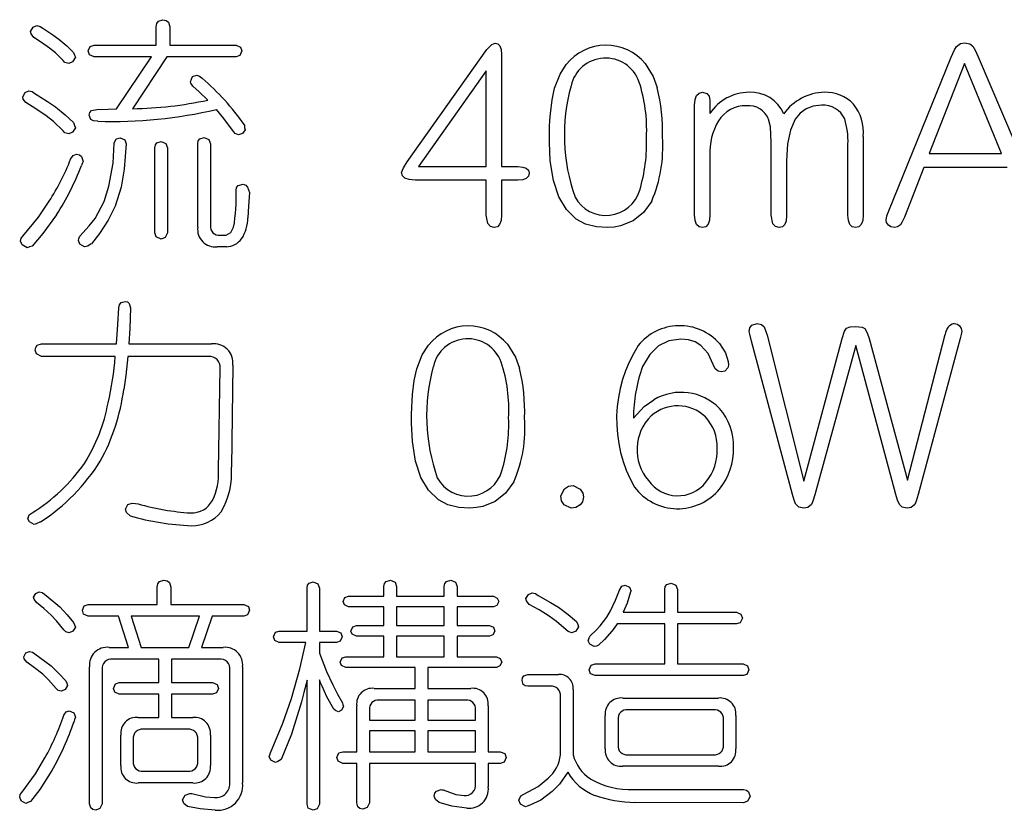
# Model space of a CAD drawing. Units: millimetres. Extents: x 9 to 590, y 6 to 418.
# Drawn here: x 550 to 555, y 279 to 283 of the extents above; entities that cross this region are included whole.
import ezdxf

# ---------------------------------------------------------------- set-up
doc = ezdxf.new("R2010")
doc.units = ezdxf.units.MM
doc.header["$LTSCALE"] = 0.253295
doc.layers.add('NoLayerName_001', color=7, linetype='Continuous')

msp = doc.modelspace()

# ---------------------------------------------------------------- linework, layer by layer
at = {"layer": 'NoLayerName_001', "color": 7, "linetype": 'Continuous', "lineweight": 25}
for p, q in [((550.4059, 283.0053), (550.4059, 283.1097)), ((550.4836, 283.1097), (550.4836, 283.0053)), ((550.0545, 283.0053), (550.4059, 283.0053)), ((550.4836, 283.0053), (550.8574, 283.0053)), ((550.379, 282.9392), (550.0545, 282.9392)), ((550.1815, 282.6443), (550.379, 282.9392)), ((550.4665, 282.9392), (550.2719, 282.6457)), ((550.8574, 282.9392), (550.4665, 282.9392)), ((551.8243, 282.3449), (552.2756, 282.98)), ((552.3576, 282.9531), (552.3576, 282.3182)), ((554.5476, 282.0684), (554.9004, 282.9376)), ((555.0526, 282.939), (555.4209, 282.0726)), ((554.9751, 282.9023), (554.7746, 282.3916)), ((555.1839, 282.3916), (554.9751, 282.9023)), ((552.2714, 282.86), (551.889, 282.3182)), ((552.2714, 282.3182), (552.2714, 282.86)), ((553.4496, 282.0457), (553.4496, 282.6667)), ((553.5358, 282.6681), (553.5358, 282.6186)), ((554.4022, 282.4889), (554.4022, 282.0443)), ((550.3975, 281.9429), (550.3975, 282.4252)), ((550.4695, 282.4252), (550.4695, 281.9429)), ((550.6402, 281.9753), (550.6402, 282.4479)), ((550.7122, 282.4479), (550.7122, 281.9849)), ((553.883, 282.043), (553.883, 282.455)), ((554.3161, 282.0443), (554.3161, 282.4452)), ((553.5358, 282.3816), (553.5358, 282.0473)), ((554.7746, 282.3916), (555.1839, 282.3916)), ((551.889, 282.3182), (552.2714, 282.3182)), ((552.3576, 282.3182), (552.4492, 282.3182)), ((553.9692, 282.3506), (553.9692, 282.0416)), ((554.745, 282.3125), (554.6351, 282.0331)), ((555.2163, 282.3125), (554.745, 282.3125)), ((552.2714, 282.2419), (551.869, 282.2419)), ((552.2714, 282.0443), (552.2714, 282.2419)), ((552.4492, 282.2419), (552.3576, 282.2419)), ((552.3576, 282.2419), (552.3576, 282.0443)), ((550.7671, 281.9301), (550.8011, 281.9301)), ((550.8024, 281.865), (550.7502, 281.865)), ((554.652, 280.5443), (554.8663, 281.3684)), ((549.7568, 281.3162), (550.1815, 281.3162)), ((550.2507, 281.3162), (550.7177, 281.3162)), ((554.0029, 280.4637), (553.7714, 281.3305)), ((553.8589, 281.3643), (554.0663, 280.5388)), ((554.0663, 280.5388), (554.2837, 281.3457)), ((554.436, 281.3457), (554.652, 280.5443)), ((554.951, 281.3457), (554.714, 280.4637)), ((554.3612, 281.3064), (554.1297, 280.4623)), ((554.5872, 280.4637), (554.3612, 281.3064)), ((550.1744, 281.2442), (549.7568, 281.2442)), ((550.7008, 281.2442), (550.245, 281.2442)), ((550.7573, 280.602), (550.7671, 281.1781)), ((550.8391, 281.1949), (550.8307, 280.6193)), ((550.4116, 279.8417), (550.4116, 279.9406)), ((550.4891, 279.9406), (550.4891, 279.8417)), ((551.2582, 279.6918), (551.2582, 279.9334)), ((551.3288, 279.9334), (551.3288, 279.6918)), ((551.6928, 279.8882), (551.6928, 279.9433)), ((551.7648, 279.9433), (551.7648, 279.8882)), ((552.0344, 279.8882), (552.0344, 279.9433)), ((552.1062, 279.9433), (552.1062, 279.8882)), ((553.2803, 279.798), (553.2803, 279.9261)), ((553.3523, 279.9261), (553.3523, 279.798)), ((551.4925, 279.8882), (551.6928, 279.8882)), ((551.7648, 279.8882), (552.0344, 279.8882)), ((552.1062, 279.8882), (552.3122, 279.8882)), ((550.0207, 279.8417), (550.4116, 279.8417)), ((550.4891, 279.8417), (550.9011, 279.8417)), ((551.6928, 279.8276), (551.4925, 279.8276)), ((551.6928, 279.7229), (551.6928, 279.8276)), ((552.0344, 279.8276), (551.7648, 279.8276)), ((551.7648, 279.8276), (551.7648, 279.7229)), ((552.0344, 279.7229), (552.0344, 279.8276)), ((552.3122, 279.8276), (552.1062, 279.8276)), ((552.1062, 279.8276), (552.1062, 279.7229)), ((550.1928, 279.7752), (550.0207, 279.7752)), ((550.2493, 279.5988), (550.1928, 279.7752)), ((550.6514, 279.7752), (550.2648, 279.7752)), ((550.2648, 279.7752), (550.3212, 279.5988)), ((550.5907, 279.5988), (550.6514, 279.7752)), ((550.722, 279.7752), (550.6627, 279.5988)), ((550.9011, 279.7752), (550.722, 279.7752)), ((553.0461, 279.798), (553.2803, 279.798)), ((553.3523, 279.798), (553.6853, 279.798)), ((551.5376, 279.7229), (551.6928, 279.7229)), ((551.7648, 279.7229), (552.0344, 279.7229)), ((552.1062, 279.7229), (552.2897, 279.7229)), ((553.2803, 279.7318), (553.0107, 279.7318)), ((553.2803, 279.5058), (553.2803, 279.7318)), ((553.6853, 279.7318), (553.3523, 279.7318)), ((553.3523, 279.7318), (553.3523, 279.5058)), ((551.1016, 279.6918), (551.2582, 279.6918)), ((551.3288, 279.6918), (551.4248, 279.6918)), ((551.6928, 279.6622), (551.5376, 279.6622)), ((551.6928, 279.5465), (551.6928, 279.6622)), ((552.0344, 279.6622), (551.7648, 279.6622)), ((551.7648, 279.6622), (551.7648, 279.5465)), ((552.0344, 279.5465), (552.0344, 279.6622)), ((552.2897, 279.6622), (552.1062, 279.6622)), ((552.1062, 279.6622), (552.1062, 279.5465)), ((550.1393, 279.5988), (550.2493, 279.5988)), ((550.3212, 279.5988), (550.5907, 279.5988)), ((550.6627, 279.5988), (550.784, 279.5988)), ((551.2525, 279.6271), (551.1016, 279.6271)), ((551.4248, 279.6271), (551.3288, 279.6271)), ((551.3288, 279.6271), (551.3288, 279.5664)), ((550.42, 279.5327), (550.1604, 279.5327)), ((550.42, 279.3997), (550.42, 279.5327)), ((550.7614, 279.5327), (550.492, 279.5327)), ((550.492, 279.5327), (550.492, 279.3997)), ((551.477, 279.5465), (551.6928, 279.5465)), ((551.7648, 279.5465), (552.0344, 279.5465)), ((552.1062, 279.5465), (552.3293, 279.5465)), ((550.0292, 278.7141), (550.0292, 279.4889)), ((550.8941, 279.4889), (550.8941, 278.8326)), ((551.8692, 279.4858), (551.477, 279.4858)), ((551.8692, 279.3673), (551.8692, 279.4858)), ((552.3293, 279.4858), (551.9412, 279.4858)), ((551.9412, 279.4858), (551.9412, 279.3673)), ((552.8881, 279.5058), (553.2803, 279.5058)), ((553.3523, 279.5058), (553.7234, 279.5058)), ((550.0996, 279.4721), (550.0996, 278.7141)), ((550.8222, 278.8382), (550.8222, 279.4721)), ((552.5071, 279.4452), (552.6792, 279.4452)), ((553.7234, 279.4397), (552.8881, 279.4397)), ((550.1971, 279.3997), (550.42, 279.3997)), ((550.492, 279.3997), (550.7247, 279.3997)), ((551.2582, 278.7128), (551.2582, 279.4142)), ((551.3288, 279.4156), (551.3288, 278.7128)), ((551.6379, 279.3673), (551.8692, 279.3673)), ((551.9412, 279.3673), (552.1839, 279.3673)), ((552.6354, 279.379), (552.5071, 279.379)), ((550.42, 279.3349), (550.1971, 279.3349)), ((550.42, 279.2026), (550.42, 279.3349)), ((550.7247, 279.3349), (550.492, 279.3349)), ((550.492, 279.3349), (550.492, 279.2026)), ((552.6905, 278.9922), (552.6905, 279.3239)), ((552.7625, 279.3618), (552.7625, 278.9922)), ((553.0433, 279.3125), (553.5837, 279.3125)), ((551.539, 279.009), (551.539, 279.2688)), ((551.8692, 279.3012), (551.6659, 279.3012)), ((551.8692, 279.1882), (551.8692, 279.3012)), ((551.9412, 279.3012), (551.9412, 279.1882)), ((552.1557, 279.3012), (551.9412, 279.3012)), ((552.2826, 279.2688), (552.2826, 279.009)), ((550.3043, 279.2026), (550.42, 279.2026)), ((550.492, 279.2026), (550.6133, 279.2026)), ((551.611, 279.2461), (551.611, 279.1882)), ((552.2108, 279.1882), (552.2108, 279.2461)), ((552.9444, 279.0263), (552.9444, 279.2137)), ((553.557, 279.2461), (553.0715, 279.2461)), ((553.6825, 279.2137), (553.6825, 279.0263)), ((551.611, 279.1882), (551.8692, 279.1882)), ((551.9412, 279.1882), (552.2108, 279.1882)), ((553.0164, 279.1909), (553.0164, 279.0469)), ((553.6119, 279.0469), (553.6119, 279.1909)), ((550.2056, 278.9315), (550.2056, 279.1034)), ((550.585, 279.1362), (550.3311, 279.1362)), ((550.7122, 279.1034), (550.7122, 278.9315)), ((551.8692, 279.1275), (551.611, 279.1275)), ((551.611, 279.1275), (551.611, 279.009)), ((551.8692, 279.009), (551.8692, 279.1275)), ((551.9412, 279.1275), (551.9412, 279.009)), ((552.2108, 279.1275), (551.9412, 279.1275)), ((552.2108, 279.009), (552.2108, 279.1275)), ((550.276, 279.081), (550.276, 278.9539)), ((550.6402, 278.9539), (550.6402, 279.081)), ((551.4599, 279.009), (551.539, 279.009)), ((551.611, 279.009), (551.8692, 279.009)), ((551.9412, 279.009), (552.2108, 279.009)), ((552.2826, 279.009), (552.3505, 279.009)), ((553.0715, 278.9922), (553.557, 278.9922)), ((551.539, 278.9429), (551.4599, 278.9429)), ((551.539, 278.7196), (551.539, 278.9429)), ((552.2108, 278.9429), (551.611, 278.9429)), ((551.611, 278.9429), (551.611, 278.7196)), ((552.2108, 278.8271), (552.2108, 278.9429)), ((552.3505, 278.9429), (552.2826, 278.9429)), ((552.2826, 278.9429), (552.2826, 278.8099)), ((553.5837, 278.927), (553.0433, 278.927)), ((550.3311, 278.8988), (550.585, 278.8988)), ((550.6133, 278.8326), (550.3043, 278.8326)), ((550.595, 278.772), (550.6062, 278.772)), ((553.1053, 278.7947), (553.7249, 278.7947)), ((553.7249, 278.7196), (553.1124, 278.7224))]:
    msp.add_line(p, q, dxfattribs=at)
for points in [[(550.4059, 283.1097), (550.4094, 283.1282), (550.4185, 283.1409), (550.444, 283.1493)], [(550.444, 283.1493), (550.4619, 283.1456), (550.4745, 283.1362), (550.4836, 283.1097)], [(549.6946, 283.0832), (549.7097, 283.1072), (549.7314, 283.1156)], [(549.7313, 283.1156), (549.7497, 283.111), (549.7653, 283.1011)], [(549.7652, 283.1011), (549.8207, 283.0644), (549.8556, 283.0391)], [(549.7131, 283.0491), (549.6983, 283.0695), (549.6947, 283.0832)], [(549.8033, 282.9885), (549.7577, 283.0207), (549.7131, 283.0491)], [(549.8555, 283.0391), (549.9005, 283.001), (549.9387, 282.9643)], [(549.8794, 282.9192), (549.8362, 282.9618), (549.8034, 282.9885)], [(550.0207, 282.973), (550.0319, 282.9985), (550.0545, 283.0053)], [(550.8574, 283.0053), (550.8829, 282.9946), (550.8899, 282.973)], [(552.2754, 282.98), (552.3024, 283.0096), (552.321, 283.0167)], [(552.321, 283.0167), (552.3369, 283.0127), (552.3483, 283.0008), (552.3552, 282.981), (552.3576, 282.9531)], [(554.9003, 282.9376), (554.9186, 282.9796), (554.93, 282.9983)], [(554.93, 282.9983), (554.9529, 283.0143), (554.9765, 283.0181)], [(554.9765, 283.0181), (555.0053, 283.0123), (555.0216, 282.9997)], [(555.0215, 282.9997), (555.037, 282.9737), (555.0526, 282.939)], [(549.9487, 282.9364), (549.933, 282.9106), (549.9121, 282.901)], [(549.9387, 282.9643), (549.944, 282.9494), (549.9487, 282.9364)], [(550.0544, 282.9392), (550.0279, 282.9511), (550.0207, 282.973)], [(550.8899, 282.973), (550.879, 282.947), (550.8574, 282.9392)], [(549.9121, 282.901), (549.89, 282.9075), (549.8795, 282.9192)], [(552.6579, 282.7626), (552.6884, 282.8415), (552.7241, 282.8966)], [(553.1702, 282.901), (553.2153, 282.8278), (553.2381, 282.7654)], [(550.5992, 282.7979), (550.6116, 282.8272), (550.6345, 282.8358)], [(550.6345, 282.8358), (550.6512, 282.8301), (550.6655, 282.8179)], [(550.6119, 282.7738), (550.6017, 282.7898), (550.5992, 282.7979)], [(550.698, 282.6949), (550.6494, 282.7418), (550.6119, 282.7738)], [(553.2071, 282.1234), (553.1602, 282.058), (553.1016, 282.0112), (553.0311, 281.9832), (552.9955, 281.9767), (552.9575, 281.974), (552.8951, 281.9777), (552.8334, 281.9936), (552.7798, 282.022), (552.7242, 282.075), (552.6812, 282.1475), (552.6509, 282.2395), (552.6333, 282.3509), (552.6284, 282.4541), (552.6286, 282.5036), (552.6297, 282.5435), (552.6315, 282.5812), (552.634, 282.6168), (552.6437, 282.6964), (552.658, 282.7626)], [(549.6509, 282.7132), (549.6648, 282.7377), (549.6862, 282.747)], [(549.6693, 282.6808), (549.6545, 282.7007), (549.6509, 282.7132)], [(549.6862, 282.747), (549.7052, 282.7423), (549.7202, 282.7318)], [(549.7201, 282.7318), (549.7912, 282.6873), (549.8357, 282.6567)], [(553.4495, 282.6667), (553.4524, 282.6981), (553.4605, 282.7206), (553.4742, 282.7342), (553.4934, 282.7387)], [(553.4933, 282.7387), (553.5193, 282.7316), (553.5316, 282.7161)], [(553.5316, 282.7161), (553.535, 282.6948), (553.5358, 282.6681)], [(549.7835, 282.6061), (549.7255, 282.6455), (549.6693, 282.6808)], [(549.8357, 282.6567), (549.8911, 282.6115), (549.9387, 282.5678)], [(554.1665, 282.6653), (554.1202, 282.6604), (554.0801, 282.6456), (554.0461, 282.6211), (554.0184, 282.5866), (553.991, 282.5254), (553.9746, 282.4468), (553.9692, 282.3506)], [(549.8794, 282.5213), (549.8244, 282.5731), (549.7835, 282.6061)], [(550.0263, 282.6088), (550.0297, 282.6245), (550.04, 282.6352), (550.07, 282.6415)], [(550.0757, 282.5747), (550.0519, 282.5774), (550.0358, 282.5855), (550.0263, 282.6088)], [(550.07, 282.6415), (550.1335, 282.6428), (550.1815, 282.6443)], [(550.8418, 282.5172), (550.7887, 282.5901), (550.7473, 282.6415)], [(549.9487, 282.5382), (549.933, 282.5138), (549.9121, 282.5044)], [(549.9387, 282.5678), (549.944, 282.5516), (549.9487, 282.5382)], [(550.9041, 282.554), (550.9054, 282.5385), (550.9082, 282.5272)], [(553.883, 282.455), (553.878, 282.5425), (553.8672, 282.5876)], [(549.9121, 282.5044), (549.89, 282.5103), (549.8795, 282.5213)], [(550.1688, 282.4507), (550.1802, 282.4752), (550.2026, 282.4817)], [(550.2026, 282.4817), (550.2281, 282.4702), (550.2352, 282.4465)], [(550.6401, 282.4479), (550.6436, 282.4644), (550.6523, 282.4758), (550.6769, 282.4831)], [(550.6768, 282.4831), (550.7032, 282.4715), (550.7122, 282.4479)], [(550.8701, 282.4975), (550.8522, 282.505), (550.8419, 282.5172)], [(550.9082, 282.5272), (550.8942, 282.5059), (550.8701, 282.4975)], [(550.1377, 282.2068), (550.1621, 282.3383), (550.1689, 282.4507)], [(550.2352, 282.4465), (550.2254, 282.3035), (550.2083, 282.2013)], [(550.3974, 282.4252), (550.4009, 282.4417), (550.4096, 282.4531), (550.4342, 282.4607)], [(550.4341, 282.4607), (550.4605, 282.4488), (550.4695, 282.4252)], [(549.9218, 282.3604), (549.936, 282.3811), (549.9558, 282.3887)], [(549.9558, 282.3887), (549.9712, 282.385), (549.9826, 282.3753), (549.9925, 282.348)], [(549.9925, 282.348), (549.9877, 282.3362), (549.9841, 282.3239)], [(551.7932, 282.2843), (551.803, 282.3116), (551.8243, 282.3449)], [(552.4491, 282.3182), (552.4776, 282.3159), (552.4979, 282.309), (552.5099, 282.2976), (552.514, 282.2815)], [(551.8689, 282.2419), (551.8358, 282.2446), (551.8121, 282.2525), (551.798, 282.2657), (551.7932, 282.2843)], [(552.5139, 282.2815), (552.5099, 282.2642), (552.4979, 282.2518), (552.4776, 282.2444), (552.4492, 282.2419)], [(550.0602, 282.0249), (550.1116, 282.1214), (550.1377, 282.2068)], [(550.8574, 282.1827), (550.8605, 282.1997), (550.8698, 282.2115), (550.897, 282.2192)], [(550.897, 282.2192), (550.9117, 282.2143), (550.9226, 282.2028), (550.9323, 282.1716)], [(550.2083, 282.2013), (550.1738, 282.0939), (550.1336, 282.0145)], [(550.9323, 282.1716), (550.9282, 282.0948), (550.9237, 282.029)], [(549.6522, 281.9256), (549.7406, 282.0332), (549.8006, 282.122)], [(549.8428, 282.0455), (549.7654, 281.9398), (549.7047, 281.8691)], [(552.3165, 281.9739), (552.2949, 281.9794), (552.2802, 281.996), (552.2714, 282.0443)], [(552.3575, 282.0443), (552.355, 282.0135), (552.3473, 281.9915), (552.3344, 281.9783), (552.3166, 281.9739)], [(553.4933, 281.9739), (553.4742, 281.9784), (553.4605, 281.9918), (553.4524, 282.0143), (553.4496, 282.0457)], [(553.5357, 282.0473), (553.5331, 282.0152), (553.5252, 281.9922), (553.5119, 281.9785), (553.4934, 281.9739)], [(553.9278, 281.9739), (553.9062, 281.9793), (553.8917, 281.9955), (553.883, 282.043)], [(553.969, 282.0416), (553.9666, 282.012), (553.9588, 281.9908), (553.9459, 281.9781), (553.9278, 281.9739)], [(554.3584, 281.9739), (554.3399, 281.9783), (554.3267, 281.9915), (554.3187, 282.0135), (554.3161, 282.0443)], [(554.4021, 282.0443), (554.3994, 282.0135), (554.3912, 281.9915), (554.3775, 281.9783), (554.3585, 281.9739)], [(554.5321, 282.0161), (554.5368, 282.0395), (554.5476, 282.0684)], [(549.974, 281.9256), (550.0275, 281.9826), (550.0602, 282.0249)], [(550.1335, 282.0145), (550.0858, 281.9399), (550.039, 281.8809)], [(554.5445, 281.988), (554.5345, 282.003), (554.5321, 282.0161)], [(554.5786, 281.9739), (554.5581, 281.9783), (554.5445, 281.988)], [(554.614, 281.9894), (554.5964, 281.9769), (554.5786, 281.9739)], [(554.6351, 282.0331), (554.6215, 282.002), (554.6141, 281.9894)], [(549.6383, 281.896), (549.6427, 281.9131), (549.6523, 281.9256)], [(549.9656, 281.9005), (549.9682, 281.9126), (549.9741, 281.9256)], [(550.4341, 281.9077), (550.4052, 281.9208), (550.3975, 281.9429)], [(550.4694, 281.9429), (550.4563, 281.9166), (550.4342, 281.9077)], [(550.8011, 281.9301), (550.8274, 281.9464), (550.8433, 281.9753)], [(549.6764, 281.8595), (549.6478, 281.8751), (549.6383, 281.896)], [(549.7046, 281.8691), (549.6895, 281.8641), (549.6764, 281.8595)], [(550.0009, 281.865), (549.9738, 281.8792), (549.9656, 281.9005)], [(550.0389, 281.8809), (550.0201, 281.8682), (550.0009, 281.865)], [(550.1942, 281.5195), (550.1981, 281.5372), (550.2067, 281.5492), (550.2295, 281.5563)], [(550.2295, 281.5563), (550.2433, 281.5534), (550.2531, 281.5447), (550.2605, 281.5195)], [(550.1814, 281.3162), (550.189, 281.426), (550.1942, 281.5195)], [(550.2605, 281.5195), (550.256, 281.4036), (550.2507, 281.3162)], [(553.7586, 281.3855), (553.7621, 281.4071), (553.7725, 281.4218), (553.8024, 281.4306)], [(553.8024, 281.4306), (553.828, 281.4248), (553.842, 281.4122)], [(554.9158, 281.4306), (554.9348, 281.4266), (554.9469, 281.4178)], [(553.7714, 281.3305), (553.7612, 281.3713), (553.7587, 281.3855)], [(553.842, 281.4122), (553.8507, 281.3916), (553.8589, 281.3643)], [(554.2836, 281.3457), (554.2974, 281.3869), (554.3075, 281.4037)], [(554.3074, 281.4037), (554.3289, 281.4116), (554.3598, 281.4135)], [(554.3598, 281.4135), (554.3964, 281.4101), (554.4122, 281.4023)], [(554.4122, 281.4023), (554.4251, 281.379), (554.436, 281.3457)], [(554.9468, 281.4178), (554.9571, 281.4023), (554.9596, 281.3882)], [(554.9596, 281.3882), (554.9568, 281.3693), (554.951, 281.3457)], [(549.7215, 281.2793), (549.7248, 281.296), (549.7333, 281.3078), (549.7568, 281.3162)], [(552.3912, 281.3133), (552.4361, 281.2403), (552.4588, 281.1779)], [(553.554, 281.1989), (553.5252, 281.262), (553.4853, 281.307), (553.4525, 281.3269), (553.4148, 281.3389), (553.3721, 281.3429), (553.3041, 281.3332), (553.2452, 281.3042), (553.1954, 281.2557), (553.1547, 281.1879)], [(553.5908, 281.3174), (553.6238, 281.2655), (553.639, 281.2164), (553.64, 281.1946), (553.6372, 281.1803), (553.6201, 281.1623), (553.6004, 281.1583), (553.5834, 281.1608), (553.5662, 281.1742), (553.554, 281.1989)], [(549.7568, 281.2442), (549.729, 281.2588), (549.7215, 281.2793)], [(551.879, 281.1751), (551.9098, 281.2541), (551.9455, 281.3091)], [(550.245, 281.2442), (550.2338, 281.1372), (550.2225, 281.0582)], [(552.4278, 280.5361), (552.3811, 280.4706), (552.3225, 280.4238), (552.252, 280.3959), (552.2165, 280.3894), (552.1785, 280.3866), (552.1162, 280.3903), (552.0545, 280.4062), (552.0008, 280.4346), (551.9452, 280.4876), (551.9023, 280.5601), (551.872, 280.652), (551.8544, 280.7634), (551.8495, 280.8666), (551.8497, 280.9161), (551.8508, 280.956), (551.8526, 280.9938), (551.8551, 281.0293), (551.8648, 281.1089), (551.879, 281.1751)], [(553.1037, 280.8957), (553.164, 280.9612), (553.2195, 281.0001)], [(552.7116, 280.4045), (552.6967, 280.4279), (552.6934, 280.4563), (552.7131, 280.4965)], [(552.7131, 280.4965), (552.7359, 280.5111), (552.7632, 280.5144), (552.8033, 280.4947)], [(552.8033, 280.4947), (552.8183, 280.4718), (552.822, 280.4499)], [(552.8219, 280.4499), (552.8156, 280.4224), (552.802, 280.4045)], [(554.0225, 280.4076), (554.0122, 280.4315), (554.0029, 280.4637)], [(554.1296, 280.4623), (554.1181, 280.4252), (554.1101, 280.4076)], [(554.6081, 280.4076), (554.5969, 280.432), (554.5872, 280.4637)], [(554.714, 280.4637), (554.7022, 280.4253), (554.6944, 280.4076)], [(550.2322, 280.3809), (550.2457, 280.4066), (550.2705, 280.4146)], [(550.2578, 280.3426), (550.238, 280.3623), (550.2323, 280.3809)], [(550.2705, 280.4146), (550.289, 280.4133), (550.3029, 280.4105)], [(552.8019, 280.4045), (552.7787, 280.39), (552.7508, 280.3868), (552.7117, 280.4045)], [(554.0662, 280.3866), (554.0379, 280.3931), (554.0226, 280.4076)], [(554.11, 280.4076), (554.0886, 280.3906), (554.0663, 280.3866)], [(554.6506, 280.3866), (554.6233, 280.3931), (554.6082, 280.4076)], [(554.6943, 280.4076), (554.6737, 280.3906), (554.6506, 280.3866)], [(549.6791, 280.3257), (549.6871, 280.3481), (549.7047, 280.3595)], [(549.7158, 280.2934), (549.6891, 280.3091), (549.6792, 280.3257)], [(549.7525, 280.3085), (549.7272, 280.2983), (549.7159, 280.2934)], [(550.4115, 279.9406), (550.4151, 279.9589), (550.4242, 279.9716), (550.4497, 279.9799)], [(550.4496, 279.9799), (550.4675, 279.9763), (550.4801, 279.9669), (550.4891, 279.9406)], [(551.6928, 279.9433), (551.6962, 279.9604), (551.705, 279.9722), (551.7295, 279.9799)], [(551.7295, 279.9799), (551.7558, 279.9678), (551.7648, 279.9433)], [(552.0344, 279.9433), (552.0378, 279.9604), (552.0465, 279.9722), (552.0711, 279.9799)], [(552.071, 279.9799), (552.0974, 279.9678), (552.1062, 279.9433)], [(551.2582, 279.9334), (551.2615, 279.9506), (551.27, 279.9624), (551.2935, 279.9702)], [(551.2935, 279.9702), (551.3199, 279.958), (551.3288, 279.9334)], [(552.974, 279.8062), (553.0026, 279.867), (553.0249, 279.922)], [(553.0248, 279.922), (553.0372, 279.9453), (553.0574, 279.9516)], [(553.0574, 279.9516), (553.0821, 279.9405), (553.0898, 279.9178)], [(553.2803, 279.9261), (553.2837, 279.9433), (553.2925, 279.9552), (553.317, 279.963)], [(553.317, 279.963), (553.3433, 279.9507), (553.3523, 279.9261)], [(549.7117, 279.8827), (549.7246, 279.9047), (549.7441, 279.9137)], [(549.7286, 279.8531), (549.7149, 279.8713), (549.7117, 279.8827)], [(549.7441, 279.9137), (549.7608, 279.9092), (549.7751, 279.8992)], [(549.7751, 279.8992), (549.8279, 279.8568), (549.8612, 279.8276)], [(551.4628, 279.8586), (551.4728, 279.8817), (551.4925, 279.8882)], [(552.3122, 279.8882), (552.3341, 279.8781), (552.3419, 279.8586)], [(552.4957, 279.8755), (552.5096, 279.8989), (552.531, 279.9082)], [(552.5141, 279.8417), (552.4993, 279.862), (552.4957, 279.8755)], [(552.531, 279.9082), (552.55, 279.9031), (552.5649, 279.8924)], [(552.5649, 279.8924), (552.6348, 279.8535), (552.6792, 279.8262)], [(553.087, 279.9137), (553.0672, 279.8494), (553.0461, 279.798)], [(553.0898, 279.9178), (553.089, 279.9174), (553.0883, 279.9166), (553.0871, 279.9137)], [(549.8118, 279.7807), (549.7697, 279.8187), (549.7286, 279.8531)], [(549.8612, 279.8276), (549.9029, 279.7828), (549.9387, 279.7401)], [(549.9882, 279.809), (549.9991, 279.8346), (550.0207, 279.8417)], [(550.0207, 279.7752), (549.9952, 279.7872), (549.9882, 279.809)], [(550.9011, 279.8417), (550.9266, 279.8306), (550.9337, 279.809)], [(550.9337, 279.809), (550.9227, 279.7832), (550.9011, 279.7752)], [(551.4925, 279.8276), (551.4693, 279.8393), (551.4629, 279.8586)], [(552.3418, 279.8586), (552.3306, 279.8356), (552.3122, 279.8276)], [(552.6269, 279.7752), (552.57, 279.8108), (552.5141, 279.8417)], [(552.6791, 279.8262), (552.7351, 279.7849), (552.7822, 279.7456)], [(549.8838, 279.6977), (549.8424, 279.7489), (549.8118, 279.7807)], [(552.7229, 279.6991), (552.6685, 279.7459), (552.627, 279.7752)], [(552.9148, 279.7201), (552.9529, 279.7701), (552.9741, 279.8062)], [(553.6853, 279.798), (553.7112, 279.7866), (553.7192, 279.7642)], [(553.7192, 279.7642), (553.7072, 279.7387), (553.6853, 279.7318)], [(549.9134, 279.6822), (549.8944, 279.6871), (549.8838, 279.6977)], [(549.9487, 279.7132), (549.9349, 279.6918), (549.9134, 279.6822)], [(549.9387, 279.7401), (549.9447, 279.7267), (549.9487, 279.7132)], [(551.5066, 279.6918), (551.517, 279.7163), (551.5376, 279.7229)], [(552.2897, 279.7229), (552.3127, 279.7126), (552.3209, 279.6918)], [(552.7554, 279.6822), (552.734, 279.6881), (552.7229, 279.6991)], [(552.7935, 279.716), (552.7774, 279.6916), (552.7555, 279.6822)], [(552.7821, 279.7456), (552.7885, 279.7294), (552.7935, 279.716)], [(552.8598, 279.6653), (552.8923, 279.6972), (552.9148, 279.7201)], [(553.0107, 279.7318), (552.9952, 279.7082), (552.9811, 279.6905)], [(551.069, 279.6595), (551.08, 279.685), (551.1016, 279.6918)], [(551.1016, 279.6271), (551.0761, 279.638), (551.0691, 279.6595)], [(551.4248, 279.6918), (551.4503, 279.6811), (551.4572, 279.6595)], [(551.4571, 279.6595), (551.4464, 279.6341), (551.4248, 279.6271)], [(551.5376, 279.6622), (551.5133, 279.6739), (551.5066, 279.6918)], [(552.3209, 279.6918), (552.3089, 279.6703), (552.2897, 279.6622)], [(552.8485, 279.6357), (552.8528, 279.6539), (552.8598, 279.6653)], [(552.9811, 279.6905), (552.9403, 279.6444), (552.9064, 279.6116)], [(551.1707, 279.3094), (551.2172, 279.4774), (551.2525, 279.6271)], [(552.8824, 279.6043), (552.8572, 279.6177), (552.8485, 279.6357)], [(552.9063, 279.6116), (552.8947, 279.6067), (552.8824, 279.6043)], [(549.6566, 279.5465), (549.6696, 279.5684), (549.689, 279.5761)], [(549.6735, 279.5155), (549.6599, 279.5351), (549.6566, 279.5465)], [(549.6889, 279.5761), (549.7057, 279.5718), (549.7202, 279.5623)], [(549.7201, 279.5623), (549.776, 279.5221), (549.8118, 279.4944)], [(551.3288, 279.5664), (551.3687, 279.4629), (551.405, 279.3873)], [(551.4458, 279.5155), (551.4563, 279.54), (551.477, 279.5465)], [(552.3293, 279.5465), (552.351, 279.5362), (552.3589, 279.5155)], [(549.7639, 279.4479), (549.7181, 279.4838), (549.6735, 279.5155)], [(549.8118, 279.4944), (549.856, 279.4514), (549.895, 279.41)], [(551.477, 279.4858), (551.4526, 279.4975), (551.4458, 279.5155)], [(552.3589, 279.5155), (552.3475, 279.4939), (552.3293, 279.4858)], [(552.8541, 279.4721), (552.8655, 279.4985), (552.8881, 279.5058)], [(553.7233, 279.5058), (553.7488, 279.4944), (553.7559, 279.4721)], [(549.84, 279.3673), (549.796, 279.4164), (549.7639, 279.4479)], [(552.4745, 279.4114), (552.4771, 279.4276), (552.4847, 279.4386), (552.5071, 279.4452)], [(552.8881, 279.4397), (552.8614, 279.4504), (552.8542, 279.4721)], [(553.7559, 279.4721), (553.7449, 279.4465), (553.7234, 279.4397)], [(549.8697, 279.3508), (549.8506, 279.356), (549.84, 279.3673)], [(549.905, 279.3832), (549.8911, 279.3611), (549.8697, 279.3508)], [(549.8949, 279.41), (549.9009, 279.396), (549.905, 279.3832)], [(550.1645, 279.3673), (550.1755, 279.3929), (550.1971, 279.3997)], [(550.1971, 279.3349), (550.1716, 279.3458), (550.1646, 279.3673)], [(550.7247, 279.3997), (550.7502, 279.3889), (550.7573, 279.3673)], [(550.7573, 279.3673), (550.7463, 279.3419), (550.7247, 279.3349)], [(551.2582, 279.4142), (551.2409, 279.3437), (551.2272, 279.2915)], [(551.3443, 279.379), (551.3353, 279.3994), (551.3288, 279.4156)], [(551.4091, 279.2502), (551.3707, 279.32), (551.3443, 279.379)], [(551.405, 279.3873), (551.4315, 279.3338), (551.4586, 279.2857)], [(552.5071, 279.379), (552.4914, 279.3815), (552.4808, 279.389), (552.4745, 279.4114)], [(551.0522, 279.0035), (551.1221, 279.1697), (551.1707, 279.3094)], [(551.2272, 279.2915), (551.1705, 279.1092), (551.1128, 278.9653)], [(551.4642, 279.2647), (551.4526, 279.2433), (551.436, 279.235)], [(551.4586, 279.2857), (551.4603, 279.2734), (551.4642, 279.2647)], [(549.8838, 279.215), (549.8959, 279.2342), (549.9134, 279.2405)], [(549.9134, 279.2405), (549.9398, 279.2284), (549.9487, 279.204)], [(549.9487, 279.204), (549.9444, 279.1914), (549.9417, 279.1799)], [(551.436, 279.235), (551.4193, 279.2425), (551.4091, 279.2502)], [(549.6452, 278.7775), (549.7233, 278.8844), (549.7765, 278.9739)], [(551.0451, 278.9822), (551.0474, 278.9917), (551.0522, 279.0035)], [(551.0804, 278.9484), (551.0534, 278.9611), (551.0451, 278.9822)], [(551.4275, 278.9766), (551.4377, 279.0022), (551.4599, 279.009)], [(551.4599, 278.9429), (551.4338, 278.9548), (551.4275, 278.9766)], [(552.3505, 279.009), (552.3763, 278.9983), (552.3843, 278.9766)], [(552.3842, 278.9766), (552.3723, 278.9507), (552.3505, 278.9429)], [(551.1128, 278.9653), (551.0936, 278.9545), (551.0805, 278.9484)], [(549.8161, 278.9019), (549.7481, 278.7955), (549.6947, 278.7269)], [(552.7328, 278.8933), (552.6855, 278.8254), (552.6438, 278.7834)], [(552.4845, 278.7693), (552.565, 278.812), (552.6213, 278.8595)], [(549.634, 278.752), (549.6376, 278.7671), (549.6452, 278.7775)], [(549.6679, 278.7169), (549.6427, 278.7315), (549.634, 278.752)], [(550.554, 278.7369), (550.569, 278.7637), (550.595, 278.772)], [(550.6062, 278.772), (550.6848, 278.7548), (550.7347, 278.7506)], [(551.9765, 278.7579), (551.9809, 278.7743), (551.9907, 278.786), (552.0173, 278.7947)], [(552.0048, 278.7224), (551.984, 278.7391), (551.9765, 278.7579)], [(552.0173, 278.7947), (552.0212, 278.7942), (552.0273, 278.7934)], [(552.0273, 278.7934), (552.0999, 278.7671), (552.1459, 278.761)], [(552.4562, 278.7341), (552.4665, 278.7596), (552.4845, 278.7693)], [(552.6438, 278.7834), (552.5795, 278.7358), (552.5183, 278.7072)], [(553.7249, 278.7947), (553.7421, 278.791), (553.7542, 278.7815), (553.763, 278.7551)], [(553.7629, 278.7551), (553.7489, 278.73), (553.7249, 278.7196)], [(549.6946, 278.7269), (549.6794, 278.7209), (549.668, 278.7169)], [(550.0645, 278.679), (550.0475, 278.6828), (550.036, 278.6914), (550.0292, 278.7141)], [(550.0996, 278.7141), (550.0872, 278.6872), (550.0645, 278.679)], [(550.5822, 278.7), (550.5616, 278.7171), (550.554, 278.7369)], [(550.7388, 278.679), (550.6536, 278.6855), (550.5823, 278.7)], [(551.2935, 278.6776), (551.2657, 278.6907), (551.2582, 278.7128)], [(551.3288, 278.7128), (551.3156, 278.6865), (551.2935, 278.6776)], [(551.5743, 278.6845), (551.5573, 278.6885), (551.5458, 278.6971), (551.539, 278.7196)], [(551.611, 278.7196), (551.5981, 278.6928), (551.5743, 278.6845)], [(552.1614, 278.69), (552.0761, 278.7003), (552.0048, 278.7224)], [(552.4929, 278.6972), (552.4654, 278.713), (552.4563, 278.7341)], [(552.5183, 278.7072), (552.5034, 278.7005), (552.4929, 278.6972)]]:
    msp.add_lwpolyline(points, dxfattribs=at)
for centre, radius, start, end in [((552.9489, 282.7171), 0.2877, 39.7071, 141.3987), ((552.9463, 282.732), 0.2001, 19.6729, 167.4681), ((549.7562, 281.7559), 1.3981, 34.8099, 49.4298), ((553.7608, 282.4968), 1.0476, 164.5757, 199.5644), ((552.3164, 282.5283), 0.862, 357.097, 18.3262), ((552.2529, 282.5193), 1.0155, 358.0447, 14.0268), ((553.7579, 282.473), 0.2657, 90.1382, 146.7654), ((553.7685, 282.5378), 0.2012, 23.2491, 93.2146), ((554.1911, 282.4453), 0.2935, 91.5024, 144.1371), ((554.1908, 282.5217), 0.2171, 43.9451, 91.9488), ((550.2373, 284.8126), 2.1672, 270.9138, 282.2744), ((553.7371, 282.4826), 0.1799, 88.0807, 148.5641), ((553.7547, 282.5414), 0.1216, 22.3641, 95.4473), ((554.1782, 282.5353), 0.1306, 23.6384, 95.1218), ((554.1497, 282.513), 0.2537, 354.5528, 38.9135), ((550.153, 285.2055), 2.6319, 268.3166, 283.0497), ((553.8833, 282.3995), 0.348, 149.4419, 182.9475), ((553.8892, 282.4629), 0.4273, 357.6205, 16.971), ((552.2428, 282.4521), 0.9353, 343.4348, 1.9947), ((552.4861, 282.4301), 0.7836, 336.9555, 3.9884), ((548.705, 282.8294), 1.3041, 327.1504, 338.9227), ((548.4204, 282.9423), 1.6815, 327.7698, 338.4215), ((549.877, 282.1453), 0.9811, 350.021, 2.1832), ((552.9484, 282.2406), 0.1987, 208.4356, 343.8797), ((550.7614, 281.9794), 0.0496, 173.595, 276.6376), ((550.7105, 282.0277), 0.2132, 326.6519, 0.3545), ((550.739, 281.9639), 0.0995, 173.4177, 276.4763), ((550.7981, 281.9775), 0.1126, 272.2043, 323.4691), ((554.934, 281.3652), 0.0679, 105.5026, 177.2746), ((552.1701, 281.1301), 0.2873, 39.6287, 141.4338), ((553.3654, 281.1166), 0.302, 41.688, 141.0555), ((550.7303, 281.2074), 0.1095, 353.4423, 96.6483), ((552.1678, 281.1443), 0.2002, 19.7777, 167.4139), ((553.7837, 280.8883), 0.7754, 147.3699, 209.6162), ((548.4674, 281.3754), 1.7121, 346.7044, 355.6044), ((550.7078, 281.1849), 0.0597, 353.4204, 96.6902), ((551.5336, 280.9422), 0.8657, 357.0139, 18.158), ((552.9817, 280.9088), 1.0473, 164.5476, 199.5451), ((551.4884, 280.9334), 1.0008, 357.9244, 14.1433), ((553.9908, 280.8915), 0.887, 160.4802, 179.7259), ((549.078, 281.2084), 1.1542, 331.2361, 352.5198), ((553.3729, 280.7383), 0.3034, 44.4541, 120.3797), ((549.1868, 281.1543), 0.9624, 327.6216, 349.6701), ((553.3541, 280.7399), 0.2255, 46.188, 131.618), ((553.3547, 280.7404), 0.3153, 357.9255, 41.8689), ((551.4759, 280.8624), 0.9229, 343.3586, 2.1561), ((551.7149, 280.8412), 0.7755, 336.8316, 4.1373), ((553.3899, 280.7174), 0.2664, 134.1588, 220.8869), ((553.3347, 280.7363), 0.2419, 357.6234, 43.4588), ((553.2962, 280.7115), 0.2806, 320.5707, 3.0072), ((553.3046, 280.7214), 0.3652, 321.6234, 1.1855), ((549.1351, 281.2502), 1.1261, 303.2496, 327.9708), ((549.1512, 281.239), 1.0391, 302.178, 324.7237), ((550.4315, 280.5771), 0.3267, 333.2642, 4.3765), ((550.3994, 280.5837), 0.4328, 329.6443, 4.7105), ((552.1694, 280.653), 0.1986, 208.4188, 343.9506), ((553.3543, 280.6591), 0.2025, 214.9936, 321.6018), ((553.3543, 280.6905), 0.307, 217.1614, 320.3777), ((550.6059, 280.4924), 0.133, 267.7081, 332.0889), ((550.695, 281.8055), 1.4491, 254.2988, 266.2619), ((550.6099, 280.4973), 0.2099, 268.6278, 320.9243), ((550.6691, 281.8121), 1.526, 254.3635, 267.5878), ((550.1278, 279.5002), 0.0993, 83.3666, 186.5383), ((550.7955, 279.5003), 0.0992, 353.4453, 96.6743), ((550.1542, 279.4782), 0.0549, 83.4357, 186.4198), ((550.7677, 279.4782), 0.0548, 353.544, 96.5887), ((552.6877, 279.3703), 0.0753, 353.5068, 96.5035), ((551.6275, 279.2788), 0.0891, 83.3107, 186.4674), ((552.1942, 279.2789), 0.089, 353.4459, 96.676), ((552.641, 279.3296), 0.0498, 353.4625, 96.4762), ((553.0331, 279.2238), 0.0893, 83.4672, 186.5057), ((553.5938, 279.2239), 0.0893, 353.4485, 96.5656), ((551.6603, 279.2519), 0.0496, 83.4741, 186.7384), ((552.1614, 279.2518), 0.0497, 353.3525, 96.6189), ((548.4821, 279.6945), 1.4814, 330.8923, 341.1151), ((550.2943, 279.1139), 0.0894, 83.5793, 186.703), ((550.6233, 279.1138), 0.0895, 353.3724, 96.4288), ((553.0658, 279.1966), 0.0497, 83.4336, 186.6018), ((553.5627, 279.1968), 0.0496, 353.2078, 96.5905), ((548.3838, 279.7161), 1.6475, 330.3813, 341.0055), ((550.3254, 279.0867), 0.0497, 83.4165, 186.6001), ((550.5908, 279.0868), 0.0497, 353.31, 96.6375), ((553.0658, 279.0415), 0.0497, 173.7442, 276.6637), ((553.5627, 279.0413), 0.0495, 263.2778, 6.5134), ((552.5015, 279.0064), 0.1895, 309.1771, 355.6775), ((552.9921, 279.0526), 0.2374, 194.7464, 236.1568), ((553.0332, 279.0159), 0.0894, 173.3236, 276.4557), ((553.5938, 279.0158), 0.0894, 263.4983, 6.7093), ((550.2942, 278.9213), 0.0892, 173.4165, 276.4686), ((550.3256, 278.9484), 0.0499, 173.625, 276.4049), ((550.5906, 278.9483), 0.0499, 263.5703, 6.4259), ((550.6234, 278.9213), 0.0893, 263.4712, 6.5581), ((552.994, 279.0417), 0.3003, 209.6262, 248.4737), ((550.7435, 278.8293), 0.0792, 263.5955, 6.3875), ((550.7544, 278.8185), 0.1404, 263.6683, 5.7707), ((552.152, 278.8199), 0.0592, 263.9922, 7.0119), ((552.1744, 278.7981), 0.1089, 263.1377, 6.2237), ((553.0871, 279.2484), 0.454, 239.9556, 272.2991), ((553.1197, 279.4379), 0.7155, 250.7514, 269.4125)]:
    msp.add_arc(centre, radius, start, end, dxfattribs=at)

doc.saveas('drawing.dxf')
